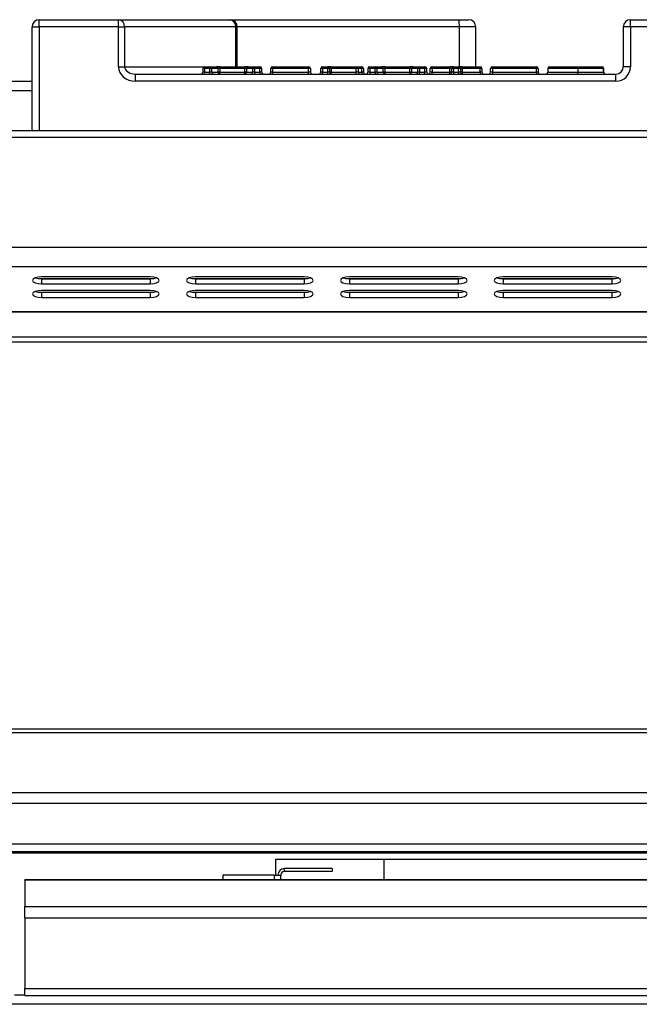
# Model space of a CAD drawing. Units: millimetres. Extents: x 2267 to 2542, y 1579 to 1831.
# Drawn here: x 2347 to 2364, y 1786 to 1814 of the extents above; entities that cross this region are included whole.
import ezdxf

# ---------------------------------------------------------------- set-up
doc = ezdxf.new("R2010")
doc.units = ezdxf.units.MM

# ---------------------------------------------------------------- blocks, each defined once
blk = doc.blocks.new('new blockFRONT4C')
at = {"color": 8, "linetype": 'Continuous', "lineweight": 25}
for p, q in [((2789.453, 1811.076), (2789.453, 1811.276)), ((2789.453, 1811.276), (2791.644, 1811.276)), ((2791.644, 1811.076), (2791.644, 1811.276)), ((2791.644, 1811.276), (2794.718, 1811.276)), ((2794.718, 1811.276), (2794.727, 1811.276)), ((2794.727, 1811.276), (2801.049, 1811.276)), ((2801.049, 1811.276), (2801.323, 1811.276)), ((2805.798, 1811.076), (2805.798, 1811.276)), ((2805.798, 1811.276), (2808.346, 1811.276)), ((2805.798, 1811.276), (2805.798, 1811.276)), ((2789.253, 1811.076), (2789.453, 1811.076)), ((2789.253, 1808.213), (2789.253, 1811.076)), ((2791.644, 1811.076), (2789.453, 1811.076)), ((2789.453, 1811.076), (2789.453, 1808.213)), ((2791.644, 1811.076), (2791.814, 1811.076)), ((2791.644, 1809.975), (2791.644, 1811.076)), ((2791.814, 1811.076), (2791.814, 1809.975)), ((2794.889, 1811.076), (2791.814, 1811.076)), ((2794.889, 1809.975), (2794.889, 1811.076)), ((2794.889, 1811.076), (2794.913, 1811.076)), ((2794.913, 1811.076), (2794.913, 1809.975)), ((2794.927, 1811.076), (2794.913, 1811.076)), ((2794.927, 1809.975), (2794.927, 1811.076)), ((2801.066, 1811.076), (2794.927, 1811.076)), ((2801.066, 1811.076), (2801.066, 1809.975)), ((2801.524, 1811.076), (2801.066, 1811.076)), ((2801.524, 1809.975), (2801.524, 1811.076)), ((2805.598, 1811.076), (2805.598, 1809.975)), ((2805.598, 1811.076), (2805.598, 1809.975)), ((2805.798, 1811.076), (2805.598, 1811.076)), ((2805.598, 1811.076), (2805.598, 1811.076)), ((2805.798, 1811.076), (2805.798, 1809.975)), ((2808.346, 1811.076), (2805.798, 1811.076)), ((2791.644, 1809.975), (2791.814, 1809.975)), ((2791.814, 1809.975), (2794.025, 1809.975)), ((2793.975, 1809.925), (2793.975, 1809.824)), ((2794.025, 1809.925), (2793.975, 1809.925)), ((2794.025, 1809.925), (2794.025, 1809.975)), ((2794.025, 1809.975), (2794.173, 1809.975)), ((2794.173, 1809.925), (2794.025, 1809.925)), ((2794.025, 1809.925), (2794.025, 1809.824)), ((2794.173, 1809.925), (2794.173, 1809.975)), ((2794.173, 1809.975), (2794.351, 1809.975)), ((2794.173, 1809.824), (2794.173, 1809.925)), ((2794.219, 1809.925), (2794.173, 1809.925)), ((2794.219, 1809.925), (2794.219, 1809.824)), ((2794.397, 1809.925), (2794.219, 1809.925)), ((2794.444, 1809.975), (2794.351, 1809.975)), ((2794.397, 1809.824), (2794.397, 1809.925)), ((2794.444, 1809.925), (2794.397, 1809.925)), ((2794.444, 1809.925), (2794.444, 1809.975)), ((2794.444, 1809.975), (2795.133, 1809.975)), ((2794.444, 1809.925), (2794.444, 1809.824)), ((2795.133, 1809.925), (2794.444, 1809.925)), ((2795.133, 1809.925), (2795.133, 1809.975)), ((2795.227, 1809.975), (2795.133, 1809.975)), ((2795.133, 1809.824), (2795.133, 1809.925)), ((2795.18, 1809.925), (2795.133, 1809.925)), ((2795.358, 1809.925), (2795.18, 1809.925)), ((2795.18, 1809.925), (2795.18, 1809.824)), ((2795.227, 1809.975), (2795.405, 1809.975)), ((2795.358, 1809.824), (2795.358, 1809.925)), ((2795.405, 1809.925), (2795.358, 1809.925)), ((2795.405, 1809.975), (2795.405, 1809.925)), ((2795.405, 1809.975), (2795.553, 1809.975)), ((2795.405, 1809.925), (2795.405, 1809.824)), ((2795.553, 1809.925), (2795.405, 1809.925)), ((2795.553, 1809.975), (2795.553, 1809.925)), ((2795.553, 1809.824), (2795.553, 1809.925)), ((2795.603, 1809.925), (2795.553, 1809.925)), ((2795.603, 1809.824), (2795.603, 1809.925)), ((2795.903, 1809.925), (2795.853, 1809.925)), ((2795.853, 1809.824), (2795.853, 1809.925)), ((2795.903, 1809.925), (2795.903, 1809.975)), ((2795.903, 1809.975), (2796.9, 1809.975)), ((2796.9, 1809.925), (2795.903, 1809.925)), ((2795.903, 1809.925), (2795.903, 1809.824)), ((2796.9, 1809.925), (2796.9, 1809.975)), ((2796.95, 1809.925), (2796.9, 1809.925)), ((2796.9, 1809.824), (2796.9, 1809.925)), ((2796.95, 1809.925), (2796.95, 1809.824)), ((2797.286, 1809.925), (2797.236, 1809.925)), ((2797.236, 1809.824), (2797.236, 1809.925)), ((2797.286, 1809.925), (2797.286, 1809.975)), ((2797.286, 1809.975), (2797.427, 1809.975)), ((2797.427, 1809.925), (2797.286, 1809.925)), ((2797.286, 1809.925), (2797.286, 1809.824)), ((2797.427, 1809.925), (2797.427, 1809.975)), ((2797.527, 1809.975), (2797.427, 1809.975)), ((2797.427, 1809.824), (2797.427, 1809.925)), ((2797.477, 1809.925), (2797.427, 1809.925)), ((2797.477, 1809.925), (2797.477, 1809.824)), ((2797.527, 1809.925), (2797.477, 1809.925)), ((2797.527, 1809.925), (2797.527, 1809.975)), ((2797.527, 1809.975), (2798.217, 1809.975)), ((2797.527, 1809.925), (2797.527, 1809.824)), ((2798.217, 1809.925), (2797.527, 1809.925)), ((2798.217, 1809.925), (2798.217, 1809.975)), ((2798.217, 1809.975), (2798.371, 1809.975)), ((2798.217, 1809.824), (2798.217, 1809.925)), ((2798.267, 1809.925), (2798.217, 1809.925)), ((2798.267, 1809.925), (2798.267, 1809.824)), ((2798.371, 1809.925), (2798.267, 1809.925)), ((2798.371, 1809.975), (2798.371, 1809.925)), ((2798.371, 1809.824), (2798.371, 1809.925)), ((2798.421, 1809.925), (2798.371, 1809.925)), ((2798.421, 1809.925), (2798.421, 1809.824)), ((2798.539, 1809.925), (2798.539, 1809.824)), ((2798.589, 1809.925), (2798.539, 1809.925)), ((2798.589, 1809.975), (2798.737, 1809.975)), ((2798.589, 1809.975), (2798.589, 1809.925)), ((2798.589, 1809.925), (2798.589, 1809.824)), ((2798.737, 1809.925), (2798.589, 1809.925)), ((2798.737, 1809.975), (2798.737, 1809.925)), ((2798.737, 1809.975), (2798.915, 1809.975)), ((2798.737, 1809.824), (2798.737, 1809.925)), ((2798.784, 1809.925), (2798.737, 1809.925)), ((2798.784, 1809.925), (2798.784, 1809.824)), ((2798.962, 1809.925), (2798.784, 1809.925)), ((2799.009, 1809.975), (2798.915, 1809.975)), ((2798.962, 1809.824), (2798.962, 1809.925)), ((2799.009, 1809.925), (2798.962, 1809.925)), ((2799.009, 1809.975), (2799.009, 1809.925)), ((2799.009, 1809.975), (2799.698, 1809.975)), ((2799.009, 1809.925), (2799.009, 1809.824)), ((2799.698, 1809.925), (2799.009, 1809.925)), ((2799.698, 1809.975), (2799.698, 1809.925)), ((2799.792, 1809.975), (2799.698, 1809.975)), ((2799.698, 1809.824), (2799.698, 1809.925)), ((2799.745, 1809.925), (2799.698, 1809.925)), ((2799.923, 1809.925), (2799.745, 1809.925)), ((2799.745, 1809.925), (2799.745, 1809.824)), ((2799.792, 1809.975), (2799.969, 1809.975)), ((2799.969, 1809.925), (2799.923, 1809.925)), ((2799.923, 1809.824), (2799.923, 1809.925)), ((2799.969, 1809.925), (2799.969, 1809.975)), ((2799.969, 1809.975), (2800.117, 1809.975)), ((2800.117, 1809.925), (2799.969, 1809.925)), ((2799.969, 1809.925), (2799.969, 1809.824)), ((2800.117, 1809.925), (2800.117, 1809.975)), ((2800.117, 1809.824), (2800.117, 1809.925)), ((2800.167, 1809.925), (2800.117, 1809.925)), ((2800.167, 1809.824), (2800.167, 1809.925)), ((2800.314, 1809.925), (2800.264, 1809.925)), ((2800.264, 1809.824), (2800.264, 1809.925)), ((2800.314, 1809.925), (2800.314, 1809.975)), ((2800.314, 1809.975), (2800.807, 1809.975)), ((2800.807, 1809.925), (2800.314, 1809.925)), ((2800.314, 1809.925), (2800.314, 1809.824)), ((2800.807, 1809.925), (2800.807, 1809.975)), ((2800.907, 1809.975), (2800.807, 1809.975)), ((2800.857, 1809.925), (2800.807, 1809.925)), ((2800.807, 1809.824), (2800.807, 1809.925)), ((2800.907, 1809.925), (2800.857, 1809.925)), ((2800.857, 1809.824), (2800.857, 1809.925)), ((2800.907, 1809.975), (2801.048, 1809.975)), ((2800.907, 1809.975), (2800.907, 1809.925)), ((2801.048, 1809.925), (2800.907, 1809.925)), ((2800.907, 1809.925), (2800.907, 1809.824)), ((2801.048, 1809.975), (2801.048, 1809.925)), ((2801.148, 1809.975), (2801.048, 1809.975)), ((2801.098, 1809.925), (2801.048, 1809.925)), ((2801.048, 1809.824), (2801.048, 1809.925)), ((2801.098, 1809.925), (2801.098, 1809.824)), ((2801.148, 1809.925), (2801.098, 1809.925)), ((2801.148, 1809.975), (2801.148, 1809.925)), ((2801.148, 1809.975), (2801.641, 1809.975)), ((2801.148, 1809.925), (2801.148, 1809.824)), ((2801.641, 1809.925), (2801.148, 1809.925)), ((2801.641, 1809.975), (2801.641, 1809.925)), ((2801.641, 1809.824), (2801.641, 1809.925)), ((2801.691, 1809.925), (2801.641, 1809.925)), ((2801.691, 1809.925), (2801.691, 1809.824)), ((2801.932, 1809.824), (2801.932, 1809.925)), ((2801.982, 1809.925), (2801.932, 1809.925)), ((2801.982, 1809.975), (2801.982, 1809.925)), ((2801.982, 1809.975), (2803.199, 1809.975)), ((2801.982, 1809.925), (2801.982, 1809.824)), ((2803.199, 1809.925), (2801.982, 1809.925)), ((2803.199, 1809.975), (2803.199, 1809.925)), ((2803.249, 1809.925), (2803.199, 1809.925)), ((2803.199, 1809.824), (2803.199, 1809.925)), ((2803.249, 1809.925), (2803.249, 1809.824)), ((2803.512, 1809.925), (2803.512, 1809.824)), ((2804.341, 1809.925), (2804.341, 1809.824)), ((2805.055, 1809.824), (2805.055, 1809.925)), ((2805.057, 1809.925), (2805.055, 1809.925)), ((2805.057, 1809.824), (2805.057, 1809.925)), ((2805.798, 1809.975), (2805.598, 1809.975)), ((2788.692, 1809.574), (2789.253, 1809.574)), ((2792.115, 1809.574), (2792.115, 1809.774)), ((2792.115, 1809.774), (2805.394, 1809.774)), ((2805.394, 1809.574), (2792.115, 1809.574)), ((2794.025, 1809.824), (2793.975, 1809.824)), ((2794.025, 1809.774), (2794.025, 1809.824)), ((2794.025, 1809.824), (2794.173, 1809.824)), ((2794.173, 1809.774), (2794.173, 1809.824)), ((2794.219, 1809.824), (2794.173, 1809.824)), ((2794.219, 1809.824), (2794.397, 1809.824)), ((2794.444, 1809.824), (2794.397, 1809.824)), ((2794.444, 1809.774), (2794.444, 1809.824)), ((2794.444, 1809.824), (2795.133, 1809.824)), ((2795.133, 1809.774), (2795.133, 1809.824)), ((2795.18, 1809.824), (2795.133, 1809.824)), ((2795.18, 1809.824), (2795.358, 1809.824)), ((2795.405, 1809.824), (2795.358, 1809.824)), ((2795.405, 1809.824), (2795.553, 1809.824)), ((2795.405, 1809.824), (2795.405, 1809.774)), ((2795.553, 1809.824), (2795.553, 1809.774)), ((2795.603, 1809.824), (2795.553, 1809.824)), ((2795.903, 1809.824), (2795.853, 1809.824)), ((2795.903, 1809.774), (2795.903, 1809.824)), ((2795.903, 1809.824), (2796.9, 1809.824)), ((2796.9, 1809.774), (2796.9, 1809.824)), ((2796.95, 1809.824), (2796.9, 1809.824)), ((2797.286, 1809.824), (2797.236, 1809.824)), ((2797.286, 1809.774), (2797.286, 1809.824)), ((2797.286, 1809.824), (2797.427, 1809.824)), ((2797.427, 1809.774), (2797.427, 1809.824)), ((2797.477, 1809.824), (2797.427, 1809.824)), ((2797.527, 1809.824), (2797.477, 1809.824)), ((2797.527, 1809.774), (2797.527, 1809.824)), ((2797.527, 1809.824), (2798.217, 1809.824)), ((2798.217, 1809.774), (2798.217, 1809.824)), ((2798.267, 1809.824), (2798.217, 1809.824)), ((2798.267, 1809.824), (2798.371, 1809.824)), ((2798.371, 1809.824), (2798.371, 1809.774)), ((2798.421, 1809.824), (2798.371, 1809.824)), ((2798.589, 1809.824), (2798.539, 1809.824)), ((2798.589, 1809.824), (2798.737, 1809.824)), ((2798.589, 1809.824), (2798.589, 1809.774)), ((2798.784, 1809.824), (2798.737, 1809.824)), ((2798.737, 1809.824), (2798.737, 1809.774)), ((2798.784, 1809.824), (2798.962, 1809.824)), ((2799.009, 1809.824), (2798.962, 1809.824)), ((2799.009, 1809.824), (2799.009, 1809.774)), ((2799.009, 1809.824), (2799.698, 1809.824)), ((2799.698, 1809.824), (2799.698, 1809.774)), ((2799.745, 1809.824), (2799.698, 1809.824)), ((2799.745, 1809.824), (2799.923, 1809.824)), ((2799.969, 1809.824), (2799.923, 1809.824)), ((2799.969, 1809.774), (2799.969, 1809.824)), ((2799.969, 1809.824), (2800.117, 1809.824)), ((2800.117, 1809.774), (2800.117, 1809.824)), ((2800.167, 1809.824), (2800.117, 1809.824)), ((2800.314, 1809.824), (2800.264, 1809.824)), ((2800.314, 1809.774), (2800.314, 1809.824)), ((2800.314, 1809.824), (2800.807, 1809.824)), ((2800.857, 1809.824), (2800.807, 1809.824)), ((2800.807, 1809.774), (2800.807, 1809.824)), ((2800.907, 1809.824), (2800.857, 1809.824)), ((2800.907, 1809.824), (2800.907, 1809.774)), ((2800.907, 1809.824), (2801.048, 1809.824)), ((2801.048, 1809.824), (2801.048, 1809.774)), ((2801.098, 1809.824), (2801.048, 1809.824)), ((2801.148, 1809.824), (2801.098, 1809.824)), ((2801.148, 1809.824), (2801.148, 1809.774)), ((2801.148, 1809.824), (2801.641, 1809.824)), ((2801.691, 1809.824), (2801.641, 1809.824)), ((2801.641, 1809.824), (2801.641, 1809.774)), ((2801.982, 1809.824), (2801.932, 1809.824)), ((2801.982, 1809.824), (2803.199, 1809.824)), ((2801.982, 1809.824), (2801.982, 1809.774)), ((2803.199, 1809.824), (2803.199, 1809.774)), ((2803.249, 1809.824), (2803.199, 1809.824)), ((2805.057, 1809.824), (2805.055, 1809.824)), ((2805.394, 1809.574), (2805.394, 1809.774)), ((2789.253, 1809.314), (2788.692, 1809.314)), ((2753.053, 1808.213), (2824.731, 1808.213)), ((2824.731, 1808.017), (2753.053, 1808.017)), ((2824.731, 1804.983), (2753.053, 1804.983)), ((2824.731, 1804.446), (2753.053, 1804.446)), ((2789.419, 1804.125), (2792.62, 1804.125)), ((2792.521, 1804.166), (2789.518, 1804.166)), ((2789.518, 1804.118), (2789.518, 1803.978)), ((2789.518, 1804.118), (2792.521, 1804.118)), ((2792.521, 1804.118), (2792.521, 1803.978)), ((2793.674, 1804.125), (2796.875, 1804.125)), ((2796.776, 1804.166), (2793.773, 1804.166)), ((2793.773, 1804.118), (2793.773, 1803.978)), ((2793.773, 1804.118), (2796.776, 1804.118)), ((2796.776, 1804.118), (2796.776, 1803.978)), ((2797.928, 1804.125), (2801.129, 1804.125)), ((2801.03, 1804.166), (2798.027, 1804.166)), ((2798.027, 1804.118), (2798.027, 1803.978)), ((2798.027, 1804.118), (2801.03, 1804.118)), ((2801.03, 1804.118), (2801.03, 1803.978)), ((2802.183, 1804.125), (2805.384, 1804.125)), ((2805.285, 1804.166), (2802.282, 1804.166)), ((2802.282, 1804.118), (2802.282, 1803.978)), ((2802.282, 1804.118), (2805.285, 1804.118)), ((2805.285, 1804.118), (2805.285, 1803.978)), ((2789.518, 1803.978), (2792.521, 1803.978)), ((2793.773, 1803.978), (2796.776, 1803.978)), ((2798.027, 1803.978), (2801.03, 1803.978)), ((2802.282, 1803.978), (2805.285, 1803.978)), ((2792.521, 1803.791), (2789.518, 1803.791)), ((2789.518, 1803.743), (2789.518, 1803.603)), ((2789.518, 1803.743), (2792.521, 1803.743)), ((2789.518, 1803.603), (2792.521, 1803.603)), ((2792.521, 1803.743), (2792.521, 1803.603)), ((2796.776, 1803.791), (2793.773, 1803.791)), ((2793.773, 1803.743), (2793.773, 1803.603)), ((2793.773, 1803.743), (2796.776, 1803.743)), ((2793.773, 1803.603), (2796.776, 1803.603)), ((2796.776, 1803.743), (2796.776, 1803.603)), ((2801.03, 1803.791), (2798.027, 1803.791)), ((2798.027, 1803.743), (2798.027, 1803.603)), ((2798.027, 1803.743), (2801.03, 1803.743)), ((2798.027, 1803.603), (2801.03, 1803.603)), ((2801.03, 1803.743), (2801.03, 1803.603)), ((2805.285, 1803.791), (2802.282, 1803.791)), ((2802.282, 1803.743), (2802.282, 1803.603)), ((2802.282, 1803.743), (2805.285, 1803.743)), ((2802.282, 1803.603), (2805.285, 1803.603)), ((2805.285, 1803.743), (2805.285, 1803.603)), ((2753.053, 1803.214), (2824.731, 1803.214)), ((2753.053, 1803.203), (2824.731, 1803.203)), ((2824.733, 1802.506), (2753.056, 1802.506)), ((2824.889, 1802.506), (2753.211, 1802.506)), ((2824.733, 1802.368), (2753.056, 1802.368)), ((2824.889, 1802.368), (2753.211, 1802.368)), ((2753.056, 1791.679), (2824.733, 1791.679)), ((2753.211, 1791.679), (2824.889, 1791.679)), ((2753.056, 1791.58), (2824.733, 1791.58)), ((2753.211, 1791.58), (2824.889, 1791.58)), ((2824.733, 1789.913), (2753.056, 1789.913)), ((2824.889, 1789.913), (2753.211, 1789.913)), ((2824.733, 1789.619), (2753.056, 1789.619)), ((2824.889, 1789.619), (2753.211, 1789.619)), ((2824.733, 1788.492), (2753.056, 1788.492)), ((2824.889, 1788.492), (2753.211, 1788.492)), ((2753.056, 1788.287), (2824.733, 1788.287)), ((2753.056, 1788.247), (2824.733, 1788.247)), ((2753.056, 1788.247), (2824.733, 1788.247)), ((2753.211, 1788.287), (2824.889, 1788.287)), ((2753.211, 1788.247), (2824.889, 1788.247)), ((2753.211, 1788.247), (2824.889, 1788.247)), ((2817.503, 1788.069), (2795.98, 1788.069)), ((2795.98, 1788.069), (2795.98, 1787.638)), ((2798.983, 1788.069), (2798.983, 1787.506)), ((2796.23, 1787.739), (2796.23, 1787.819)), ((2797.552, 1787.819), (2796.23, 1787.819)), ((2797.552, 1787.819), (2797.552, 1787.739)), ((2794.528, 1787.638), (2794.528, 1787.506)), ((2795.95, 1787.638), (2794.528, 1787.638)), ((2795.95, 1787.638), (2796.13, 1787.638)), ((2795.95, 1787.638), (2795.95, 1787.506)), ((2796.13, 1787.506), (2796.13, 1787.638)), ((2797.552, 1787.739), (2796.23, 1787.739)), ((2824.19, 1787.506), (2789.052, 1787.506)), ((2789.052, 1787.497), (2789.052, 1787.506)), ((2824.19, 1787.497), (2789.052, 1787.497)), ((2789.052, 1787.497), (2789.052, 1786.772)), ((2789.052, 1786.453), (2789.052, 1786.772)), ((2789.052, 1786.772), (2824.19, 1786.772)), ((2789.052, 1786.453), (2824.19, 1786.453)), ((2789.052, 1786.453), (2789.052, 1784.499)), ((2788.772, 1784.325), (2789.052, 1784.325)), ((2789.052, 1784.499), (2824.19, 1784.499)), ((2789.052, 1784.307), (2789.052, 1784.499)), ((2789.052, 1784.307), (2824.19, 1784.307)), ((2823.269, 1784.065), (2754.675, 1784.065))]:
    blk.add_line(p, q, dxfattribs=at)
at = {"color": 8, "linetype": 'Continuous', "lineweight": 25, "flags": 128}
for points in [[(2789.518, 1804.166), (2789.422, 1804.159), (2789.341, 1804.138), (2789.287, 1804.108), (2789.268, 1804.072), (2789.287, 1804.036), (2789.341, 1804.006), (2789.422, 1803.985), (2789.518, 1803.978)], [(2789.35, 1804.142), (2789.422, 1804.125), (2789.518, 1804.118)], [(2792.521, 1803.978), (2792.617, 1803.985), (2792.698, 1804.006), (2792.752, 1804.036), (2792.771, 1804.072), (2792.752, 1804.108), (2792.698, 1804.138), (2792.617, 1804.159), (2792.521, 1804.166)], [(2792.521, 1804.118), (2792.617, 1804.125), (2792.689, 1804.142)], [(2793.773, 1804.166), (2793.677, 1804.159), (2793.596, 1804.138), (2793.541, 1804.108), (2793.522, 1804.072), (2793.541, 1804.036), (2793.596, 1804.006), (2793.677, 1803.985), (2793.773, 1803.978)], [(2793.605, 1804.142), (2793.677, 1804.125), (2793.773, 1804.118)], [(2796.776, 1803.978), (2796.872, 1803.985), (2796.953, 1804.006), (2797.007, 1804.036), (2797.026, 1804.072), (2797.007, 1804.108), (2796.953, 1804.138), (2796.872, 1804.159), (2796.776, 1804.166)], [(2796.776, 1804.118), (2796.872, 1804.125), (2796.943, 1804.142)], [(2798.027, 1804.166), (2797.931, 1804.159), (2797.85, 1804.138), (2797.796, 1804.108), (2797.777, 1804.072), (2797.796, 1804.036), (2797.85, 1804.006), (2797.931, 1803.985), (2798.027, 1803.978)], [(2797.859, 1804.142), (2797.931, 1804.125), (2798.027, 1804.118)], [(2801.03, 1803.978), (2801.126, 1803.985), (2801.207, 1804.006), (2801.262, 1804.036), (2801.281, 1804.072), (2801.262, 1804.108), (2801.207, 1804.138), (2801.126, 1804.159), (2801.03, 1804.166)], [(2801.03, 1804.118), (2801.126, 1804.125), (2801.198, 1804.142)], [(2802.282, 1804.166), (2802.186, 1804.159), (2802.105, 1804.138), (2802.051, 1804.108), (2802.031, 1804.072), (2802.051, 1804.036), (2802.105, 1804.006), (2802.186, 1803.985), (2802.282, 1803.978)], [(2802.114, 1804.142), (2802.186, 1804.125), (2802.282, 1804.118)], [(2805.285, 1803.978), (2805.381, 1803.985), (2805.462, 1804.006), (2805.516, 1804.036), (2805.535, 1804.072), (2805.516, 1804.108), (2805.462, 1804.138), (2805.381, 1804.159), (2805.285, 1804.166)], [(2805.285, 1804.118), (2805.381, 1804.125), (2805.453, 1804.142)], [(2789.518, 1803.791), (2789.422, 1803.784), (2789.341, 1803.763), (2789.287, 1803.733), (2789.268, 1803.697), (2789.287, 1803.661), (2789.341, 1803.631), (2789.422, 1803.61), (2789.518, 1803.603)], [(2789.35, 1803.767), (2789.422, 1803.75), (2789.518, 1803.743)], [(2792.521, 1803.603), (2792.617, 1803.61), (2792.698, 1803.631), (2792.752, 1803.661), (2792.771, 1803.697), (2792.752, 1803.733), (2792.698, 1803.763), (2792.617, 1803.784), (2792.521, 1803.791)], [(2792.521, 1803.743), (2792.617, 1803.75), (2792.689, 1803.767)], [(2793.773, 1803.791), (2793.677, 1803.784), (2793.596, 1803.763), (2793.541, 1803.733), (2793.522, 1803.697), (2793.541, 1803.661), (2793.596, 1803.631), (2793.677, 1803.61), (2793.773, 1803.603)], [(2793.605, 1803.767), (2793.677, 1803.75), (2793.773, 1803.743)], [(2796.776, 1803.603), (2796.872, 1803.61), (2796.953, 1803.631), (2797.007, 1803.661), (2797.026, 1803.697), (2797.007, 1803.733), (2796.953, 1803.763), (2796.872, 1803.784), (2796.776, 1803.791)], [(2796.776, 1803.743), (2796.872, 1803.75), (2796.943, 1803.767)], [(2798.027, 1803.791), (2797.931, 1803.784), (2797.85, 1803.763), (2797.796, 1803.733), (2797.777, 1803.697), (2797.796, 1803.661), (2797.85, 1803.631), (2797.931, 1803.61), (2798.027, 1803.603)], [(2797.859, 1803.767), (2797.931, 1803.75), (2798.027, 1803.743)], [(2801.03, 1803.603), (2801.126, 1803.61), (2801.207, 1803.631), (2801.262, 1803.661), (2801.281, 1803.697), (2801.262, 1803.733), (2801.207, 1803.763), (2801.126, 1803.784), (2801.03, 1803.791)], [(2801.03, 1803.743), (2801.126, 1803.75), (2801.198, 1803.767)], [(2802.282, 1803.791), (2802.186, 1803.784), (2802.105, 1803.763), (2802.051, 1803.733), (2802.031, 1803.697), (2802.051, 1803.661), (2802.105, 1803.631), (2802.186, 1803.61), (2802.282, 1803.603)], [(2802.114, 1803.767), (2802.186, 1803.75), (2802.282, 1803.743)], [(2805.285, 1803.603), (2805.381, 1803.61), (2805.462, 1803.631), (2805.516, 1803.661), (2805.535, 1803.697), (2805.516, 1803.733), (2805.462, 1803.763), (2805.381, 1803.784), (2805.285, 1803.791)], [(2805.285, 1803.743), (2805.381, 1803.75), (2805.453, 1803.767)]]:
    blk.add_lwpolyline(points, dxfattribs=at)
at = {"color": 8, "linetype": 'Continuous', "lineweight": 25}
for centre, radius, start, end in [((2789.453, 1811.076), 0.2, 90, 180), ((2791.628, 1811.09), 0.187, 355.7473, 84.9963), ((2794.702, 1811.09), 0.187, 355.7473, 84.9963), ((2794.715, 1811.079), 0.197, 359.1639, 89.1387), ((2794.727, 1811.076), 0.2, 0, 90), ((2800.462, 1811.125), 0.605, 355.2918, 14.3959), ((2801.323, 1811.076), 0.2, 0, 90), ((2805.798, 1811.076), 0.2, 90, 180), ((2805.798, 1811.076), 0.2, 90, 180), ((2794.025, 1809.925), 0.0501, 90, 180), ((2794.171, 1809.926), 0.0485, 358.0922, 87.9558), ((2794.349, 1809.926), 0.0485, 358.0922, 87.9558), ((2795.229, 1809.926), 0.0485, 92.0375, 181.902), ((2795.406, 1809.926), 0.0485, 92.0375, 181.902), ((2795.553, 1809.925), 0.0501, 0, 90), ((2795.903, 1809.925), 0.0501, 90, 180), ((2796.9, 1809.925), 0.0501, 0, 90), ((2797.286, 1809.925), 0.0501, 90, 180), ((2797.427, 1809.925), 0.0501, 0, 90), ((2798.217, 1809.925), 0.0501, 0, 90), ((2798.371, 1809.925), 0.0501, 0, 90), ((2798.589, 1809.925), 0.0501, 90, 180), ((2798.736, 1809.926), 0.0485, 358.0922, 87.9558), ((2798.914, 1809.926), 0.0485, 358.0922, 87.9558), ((2799.793, 1809.926), 0.0485, 92.0375, 181.902), ((2799.971, 1809.926), 0.0485, 92.0375, 181.902), ((2800.117, 1809.925), 0.0501, 0, 90), ((2800.314, 1809.925), 0.0501, 90, 180), ((2800.907, 1809.925), 0.0501, 90, 180), ((2801.048, 1809.925), 0.0501, 0, 90), ((2801.641, 1809.925), 0.0501, 0, 90), ((2801.982, 1809.925), 0.0501, 90, 180), ((2803.199, 1809.925), 0.0501, 0, 90), ((2803.562, 1809.925), 0.0501, 90.0018, 180.0018), ((2805.007, 1809.925), 0.0501, 0, 90), ((2805.006, 1809.926), 0.049, 358.7114, 88.6506), ((2793.925, 1809.824), 0.0501, 270, 0), ((2794.268, 1809.823), 0.0485, 178.0922, 267.9558), ((2794.446, 1809.823), 0.0485, 178.0922, 267.9558), ((2795.132, 1809.823), 0.0485, 272.0375, 1.902), ((2795.309, 1809.823), 0.0485, 272.0375, 1.902), ((2795.653, 1809.824), 0.0501, 180, 270), ((2795.803, 1809.824), 0.0501, 270, 0), ((2797, 1809.824), 0.0501, 180, 270), ((2797.186, 1809.824), 0.0501, 270, 0), ((2797.527, 1809.824), 0.0501, 180, 270), ((2798.317, 1809.824), 0.0501, 180, 270), ((2798.471, 1809.824), 0.0501, 180, 270), ((2798.489, 1809.824), 0.0501, 270, 0), ((2798.833, 1809.823), 0.0485, 178.0922, 267.9558), ((2799.011, 1809.823), 0.0485, 178.0922, 267.9558), ((2799.697, 1809.823), 0.0485, 272.0375, 1.902), ((2799.874, 1809.823), 0.0485, 272.0375, 1.902), ((2800.218, 1809.824), 0.0501, 180, 270), ((2800.214, 1809.824), 0.0501, 271.9645, 0), ((2800.807, 1809.824), 0.0501, 270, 0), ((2801.148, 1809.824), 0.0501, 180, 270), ((2801.741, 1809.824), 0.0501, 180, 270), ((2801.882, 1809.824), 0.0501, 270, 0), ((2803.299, 1809.824), 0.0501, 180, 270), ((2803.462, 1809.824), 0.0501, 270.0018, 0.0018), ((2805.104, 1809.823), 0.049, 178.7114, 268.6506), ((2805.107, 1809.824), 0.0501, 180, 270), ((2796.23, 1787.638), 0.18, 90, 180), ((2796.23, 1787.638), 0.1, 90, 180)]:
    blk.add_arc(centre, radius, start, end, dxfattribs=at)
for centre, major_axis, ratio, start_param, end_param in [((2792.115, 1809.975), (-0.471, 0), 0.850218, 0, 1.570796), ((2792.115, 1809.975), (0.301, 0), 0.665726, 3.141593, 4.712389), ((2805.394, 1809.975), (0.404, 0), 0.991751, 4.712389, 6.283185), ((2805.394, 1809.975), (0.205, 0), 0.97572, 4.712389, 6.283185), ((2805.394, 1809.975), (0.205, 0), 0.976097, 4.712389, 6.283185)]:
    blk.add_ellipse(centre, major_axis=major_axis, ratio=ratio, start_param=start_param, end_param=end_param, dxfattribs=at)
for points, knots in [([(2794.925, 1809.975), (2794.925, 1809.98), (2794.924, 1809.989), (2794.925, 1809.998), (2794.925, 1810.003)], [0, 0, 0, 0, 0.524644, 1, 1, 1, 1]), ([(2804.341, 1809.925), (2804.258, 1809.925), (2804.101, 1809.925), (2803.882, 1809.925), (2803.692, 1809.925), (2803.561, 1809.925), (2803.515, 1809.925), (2803.513, 1809.925), (2803.512, 1809.925)], [0, 0, 0, 0, 0.180184, 0.340579, 0.502041, 0.713585, 0.948467, 1, 1, 1, 1]), ([(2803.562, 1809.975), (2803.563, 1809.975), (2803.565, 1809.975), (2803.608, 1809.975), (2803.731, 1809.975), (2803.908, 1809.975), (2804.114, 1809.975), (2804.261, 1809.975), (2804.34, 1809.975)], [0, 0, 0, 0, 0.0528257, 0.2907122, 0.501458, 0.6596036, 0.8177174, 1, 1, 1, 1]), ([(2804.341, 1809.925), (2804.341, 1809.93), (2804.341, 1809.941), (2804.341, 1809.956), (2804.341, 1809.968), (2804.34, 1809.973), (2804.34, 1809.975), (2804.34, 1809.975), (2804.34, 1809.975)], [0, 0, 0, 0, 0.214622, 0.429244, 0.64388, 0.858547, 0.969233, 1, 1, 1, 1]), ([(2804.34, 1809.975), (2804.35, 1809.975), (2804.432, 1809.975), (2804.587, 1809.975), (2804.781, 1809.975), (2804.93, 1809.975), (2804.982, 1809.975), (2805.007, 1809.975)], [0, 0, 0, 0, 0.033054, 0.277152, 0.522374, 0.759516, 1, 1, 1, 1]), ([(2805.055, 1809.925), (2805.028, 1809.925), (2804.973, 1809.925), (2804.812, 1809.925), (2804.604, 1809.925), (2804.438, 1809.925), (2804.351, 1809.925), (2804.341, 1809.925)], [0, 0, 0, 0, 0.239172, 0.478104, 0.725279, 0.967758, 1, 1, 1, 1]), ([(2803.512, 1809.824), (2803.512, 1809.824), (2803.514, 1809.824), (2803.556, 1809.824), (2803.691, 1809.824), (2803.865, 1809.824), (2804.081, 1809.824), (2804.248, 1809.824), (2804.341, 1809.824)], [0, 0, 0, 0, 0.026693, 0.295754, 0.497798, 0.636746, 0.799952, 1, 1, 1, 1]), ([(2804.341, 1809.774), (2804.341, 1809.774), (2804.341, 1809.774), (2804.341, 1809.776), (2804.341, 1809.781), (2804.341, 1809.793), (2804.341, 1809.808), (2804.341, 1809.819), (2804.341, 1809.824)], [0, 0, 0, 0, 0.030772, 0.141453, 0.35612, 0.570756, 0.785378, 1, 1, 1, 1]), ([(2804.341, 1809.824), (2804.353, 1809.824), (2804.441, 1809.824), (2804.607, 1809.824), (2804.767, 1809.824), (2804.901, 1809.824), (2804.994, 1809.824), (2805.038, 1809.824), (2805.055, 1809.824)], [0, 0, 0, 0, 0.03811, 0.28088, 0.521693, 0.59625, 0.839471, 1, 1, 1, 1])]:
    blk.add_open_spline(points, degree=3, knots=knots, dxfattribs=at)

msp = doc.modelspace()

# ---------------------------------------------------------------- block references
msp.add_blockref('new blockFRONT4C', (-441.96, 2.406))

doc.saveas('drawing.dxf')
